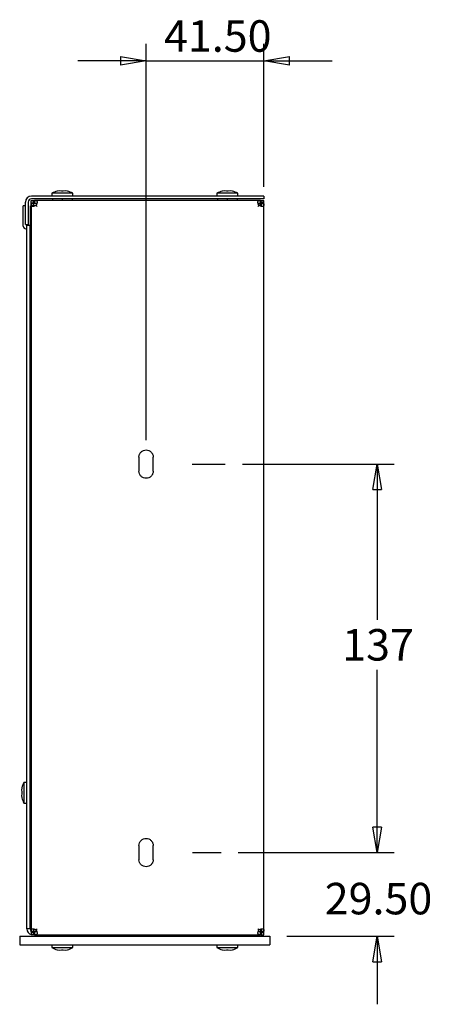
# Model space of a CAD drawing. Extents: x 5 to 292, y 5 to 205.
# Drawn here: x 196 to 220, y 91 to 149 of the extents above; entities that cross this region are included whole.
import ezdxf

# ---------------------------------------------------------------- set-up
doc = ezdxf.new("R2010")
doc.units = 0
doc.linetypes.add('CENTERX2', pattern=[20.32, 12.7, -2.54, 2.54, -2.54])
doc.layers.get('0').update_dxf_attribs({"linetype": 'CONTINUOUS'})
doc.styles.add('SLDTEXTSTYLE0', font='TXT', dxfattribs={"width": 0.75})
doc.dimstyles.new('SLDDIMSTYLE0', dxfattribs={"dimtxt": 1.852083, "dimasz": 1.5, "dimexe": 0, "dimexo": 0.0625, "dimgap": 0.463021, "dimtad": 0, "dimtih": 1, "dimtoh": 1, "dimlfac": 6, "dimrnd": 1e-09, "dimzin": 12, "dimtxsty": 'SLDTEXTSTYLE0', "dimblk1": 'CLOSED', "dimblk2": 'CLOSED', "dimsah": 1, "dimcen": 0.09, "dimazin": 3, "dimtfac": 1, "dimtofl": 0, "dimtmove": 0, "dimatfit": 3, "dimtolj": 1, "dimtzin": 12})
doc.dimstyles.new('SLDDIMSTYLE3', dxfattribs={"dimtxt": 1.852083, "dimasz": 1.5, "dimexe": 0, "dimexo": 0.0625, "dimgap": 0.463021, "dimtad": 0, "dimtih": 1, "dimtoh": 1, "dimlfac": 6, "dimrnd": 1e-09, "dimzin": 4, "dimtxsty": 'SLDTEXTSTYLE0', "dimblk1": 'CLOSED', "dimblk2": 'CLOSED', "dimsah": 1, "dimcen": 0.09, "dimazin": 3, "dimtfac": 1, "dimtmove": 0, "dimatfit": 3, "dimtolj": 1, "dimtzin": 12})

# ---------------------------------------------------------------- blocks, each defined once
blk = doc.blocks.new('_CLOSED')
at = {"color": 0, "linetype": 'BYBLOCK'}
for p, q in [((-1, 0.166667), (0, 0)), ((-1, 0.166667), (-1, -0.166667)), ((0, 0), (-1, -0.166667)), ((0, 0), (-1, 0))]:
    blk.add_line(p, q, dxfattribs=at)
blk = doc.blocks.new('_D_7')
at = {"color": 7, "linetype": 'CONTINUOUS'}
for p, q in [((209.272, 123.162), (218.184, 123.162)), ((217.184, 123.162), (217.184, 114.019)), ((217.184, 100.328), (217.184, 111.079)), ((209.035, 100.328), (218.184, 100.328))]:
    blk.add_line(p, q, dxfattribs=at)
at = {"color": 7, "linetype": 'CONTINUOUS', "xscale": 1.5, "yscale": 1.5}
for p, rotation in [((217.184, 123.162, 0.017), 90.0000000000004), ((217.184, 100.328, 0.017), 270.0000000000004)]:
    blk.add_blockref('_CLOSED', p, dxfattribs=dict(at, rotation=rotation))
at = {"color": 7, "linetype": 'CONTINUOUS', "insert": (215.132, 113.466), "char_height": 1.8521, "attachment_point": 1, "style": 'SLDTEXTSTYLE0'}
blk.add_mtext('137', dxfattribs=at)
blk = doc.blocks.new('_D_8')
at = {"color": 7, "linetype": 'CONTINUOUS'}
for p, q in [((217.184, 100.328), (217.184, 104.328)), ((209.035, 100.328), (218.184, 100.328)), ((211.89, 95.412), (218.184, 95.412)), ((217.184, 95.412), (217.184, 91.412))]:
    blk.add_line(p, q, dxfattribs=at)
at = {"color": 7, "linetype": 'CONTINUOUS', "xscale": 1.5, "yscale": 1.5}
for p, rotation in [((217.184, 100.328, 0.017), 270.0000000000004), ((217.184, 95.412, 0.017), 90.0000000000004)]:
    blk.add_blockref('_CLOSED', p, dxfattribs=dict(at, rotation=rotation))
at = {"color": 7, "linetype": 'CONTINUOUS', "insert": (214.107, 98.551), "char_height": 1.8521, "attachment_point": 1, "style": 'SLDTEXTSTYLE0'}
blk.add_mtext('29.50', dxfattribs=at)
blk = doc.blocks.new('_D_9')
at = {"color": 7, "linetype": 'CONTINUOUS'}
for p, q in [((203.623, 124.578), (203.623, 147.864)), ((210.54, 139.455), (210.54, 147.864)), ((203.623, 146.864), (199.623, 146.864)), ((203.623, 146.864), (210.54, 146.864)), ((210.54, 146.864), (214.54, 146.864))]:
    blk.add_line(p, q, dxfattribs=at)
at = {"color": 7, "linetype": 'CONTINUOUS', "xscale": 1.5, "yscale": 1.5}
blk.add_blockref('_CLOSED', (203.623, 146.864, 0.017), dxfattribs=at)
at = {"color": 7, "linetype": 'CONTINUOUS', "xscale": 1.5, "yscale": 1.5, "rotation": 180.0000000000004}
blk.add_blockref('_CLOSED', (210.54, 146.864, 0.017), dxfattribs=at)
at = {"color": 7, "linetype": 'CONTINUOUS', "insert": (204.673, 149.251), "char_height": 1.8521, "attachment_point": 1, "style": 'SLDTEXTSTYLE0'}
blk.add_mtext('41.50', dxfattribs=at)

msp = doc.modelspace()

# ---------------------------------------------------------------- linework, layer by layer
at = {"color": 7, "linetype": 'CONTINUOUS'}
for p, q in [((210.54, 138.9117), (196.89, 138.9117)), ((198.0983, 139.0784), (198.0983, 138.9117)), ((199.315, 139.0784), (198.0983, 139.0784)), ((198.419, 139.2073), (198.4084, 139.2073)), ((198.544, 139.2228), (198.419, 139.2073)), ((198.6499, 139.2073), (198.544, 139.2228)), ((198.7634, 139.2073), (198.6499, 139.2073)), ((198.8692, 139.2228), (198.7634, 139.2073)), ((198.9943, 139.2073), (198.8692, 139.2228)), ((199.0048, 139.2073), (198.9943, 139.2073)), ((199.315, 138.9117), (199.315, 139.0784)), ((207.7816, 139.0784), (207.7816, 138.9117)), ((208.9983, 139.0784), (207.7816, 139.0784)), ((208.1023, 139.2073), (208.0918, 139.2073)), ((208.2274, 139.2228), (208.1023, 139.2073)), ((208.3332, 139.2073), (208.2274, 139.2228)), ((208.4467, 139.2073), (208.3332, 139.2073)), ((208.5526, 139.2228), (208.4467, 139.2073)), ((208.6776, 139.2073), (208.5526, 139.2228)), ((208.6882, 139.2073), (208.6776, 139.2073)), ((208.9983, 138.9117), (208.9983, 139.0784)), ((210.54, 138.9117), (210.54, 138.7451)), ((196.415, 137.1451), (196.415, 138.3451)), ((196.54, 138.3451), (196.415, 138.3451)), ((196.54, 137.2451), (196.54, 138.5617)), ((196.7066, 138.5617), (196.7066, 137.2451)), ((196.8316, 137.1787), (196.8316, 138.3451)), ((197.0316, 138.3451), (196.8316, 138.3451)), ((196.8733, 138.4951), (196.8733, 138.6617)), ((196.8733, 138.6617), (197.0004, 138.6617)), ((197.0004, 138.4951), (196.8733, 138.4951)), ((196.8733, 138.4947), (197.04, 138.4947)), ((196.8733, 138.4553), (196.8733, 95.7014)), ((197.04, 138.4553), (196.8733, 138.4553)), ((210.54, 138.7451), (196.89, 138.7451)), ((197.0004, 138.6617), (197.0004, 138.4951)), ((197.0316, 138.3451), (197.0316, 138.3147)), ((210.3336, 138.6617), (197.0797, 138.6617)), ((197.0797, 138.6617), (197.0797, 138.4951)), ((198.1233, 138.7451), (198.1233, 138.6617)), ((198.7066, 138.7451), (198.7066, 138.6617)), ((199.29, 138.7451), (199.29, 138.6617)), ((207.8066, 138.7451), (207.8066, 138.6617)), ((208.39, 138.7451), (208.39, 138.6617)), ((208.9733, 138.7451), (208.9733, 138.6617)), ((210.3336, 138.4951), (210.3336, 138.6617)), ((210.373, 138.4951), (210.373, 138.6617)), ((210.3733, 138.6617), (210.54, 138.6617)), ((210.3733, 138.5346), (210.3733, 138.6617)), ((210.54, 138.5346), (210.3733, 138.5346)), ((210.3733, 138.4553), (210.3733, 138.5346)), ((210.54, 138.4553), (210.3733, 138.4553)), ((210.54, 138.5346), (210.54, 138.6617)), ((210.54, 138.4553), (210.54, 138.5346)), ((210.54, 95.7014), (210.54, 138.4553)), ((196.54, 137.2451), (196.7066, 137.2451)), ((196.615, 137.2451), (196.615, 137.1621)), ((196.6153, 137.1617), (196.6233, 137.1617)), ((196.6233, 95.8451), (196.6233, 137.1784)), ((196.8233, 137.1784), (196.6233, 137.1784)), ((196.8233, 95.8451), (196.8233, 137.1784)), ((196.8233, 137.1784), (196.8313, 137.1784)), ((196.565, 136.9951), (196.623, 136.9951)), ((196.8733, 137.0117), (196.8236, 137.0117)), ((203.2066, 123.5784), (203.2066, 122.7451)), ((204.04, 122.7451), (204.04, 123.5784)), ((196.6233, 104.4534), (196.4566, 104.4534)), ((196.4566, 104.4534), (196.4566, 103.8451)), ((196.8233, 104.502), (196.8733, 104.502)), ((196.3278, 104.1378), (196.3122, 104.0072)), ((196.3122, 104.0072), (196.3278, 103.9237)), ((196.3278, 103.7664), (196.3122, 103.6829)), ((196.3122, 103.6829), (196.3278, 103.5523)), ((196.3278, 104.1433), (196.3278, 104.1378)), ((196.3278, 103.9237), (196.3278, 103.7664)), ((196.4566, 103.8451), (196.4566, 103.2367)), ((196.8233, 104.1652), (196.8733, 104.1652)), ((196.3278, 103.5523), (196.3278, 103.5468)), ((196.4566, 103.2367), (196.6233, 103.2367)), ((196.8233, 103.4916), (196.8733, 103.4916)), ((196.8733, 103.1548), (196.8233, 103.1548)), ((203.2066, 100.7451), (203.2066, 99.9117)), ((204.04, 99.9117), (204.04, 100.7451)), ((196.8233, 95.8451), (196.6233, 95.8451)), ((196.8733, 95.7014), (197.04, 95.7014)), ((197.04, 95.6621), (196.8733, 95.6621)), ((196.8733, 95.6617), (196.8733, 95.4951)), ((196.8733, 95.6617), (197.0004, 95.6617)), ((197.0004, 95.4951), (196.8733, 95.4951)), ((197.0004, 95.6617), (197.0004, 95.4951)), ((197.2079, 95.6951), (197.04, 95.6951)), ((197.0797, 95.6617), (197.0797, 95.4951)), ((197.0797, 95.4951), (210.3336, 95.4951)), ((198.1233, 95.4117), (198.1233, 95.4951)), ((198.7066, 95.4117), (198.7066, 95.4951)), ((199.29, 95.4117), (199.29, 95.4951)), ((207.8066, 95.4117), (207.8066, 95.4951)), ((208.39, 95.4117), (208.39, 95.4951)), ((208.9733, 95.4117), (208.9733, 95.4951)), ((210.3336, 95.4951), (210.3336, 95.6617)), ((210.373, 95.6617), (210.373, 95.4951)), ((210.3733, 95.7014), (210.54, 95.7014)), ((210.3733, 95.6221), (210.3733, 95.7014)), ((210.54, 95.6221), (210.3733, 95.6221)), ((210.3733, 95.6221), (210.3733, 95.4951)), ((210.3733, 95.4951), (210.54, 95.4951)), ((210.54, 95.6221), (210.54, 95.7014)), ((210.54, 95.4951), (210.54, 95.6221)), ((196.2066, 95.4117), (196.2066, 94.9117)), ((196.2066, 95.4117), (210.89, 95.4117)), ((196.2066, 94.9117), (210.89, 94.9117)), ((198.0983, 94.9117), (198.0983, 94.7451)), ((199.315, 94.7451), (199.315, 94.9117)), ((207.7816, 94.9117), (207.7816, 94.7451)), ((208.9983, 94.7451), (208.9983, 94.9117)), ((210.89, 95.4117), (210.89, 94.9117)), ((198.0983, 94.7451), (199.315, 94.7451)), ((198.4084, 94.6162), (198.419, 94.6162)), ((198.419, 94.6162), (198.544, 94.6006)), ((198.544, 94.6006), (198.6499, 94.6162)), ((198.6499, 94.6162), (198.7634, 94.6162)), ((198.7634, 94.6162), (198.8692, 94.6006)), ((198.8692, 94.6006), (198.9943, 94.6162)), ((198.9943, 94.6162), (199.0048, 94.6162)), ((207.7816, 94.7451), (208.9983, 94.7451)), ((208.0918, 94.6162), (208.1023, 94.6162)), ((208.1023, 94.6162), (208.2274, 94.6006)), ((208.2274, 94.6006), (208.3332, 94.6162)), ((208.3332, 94.6162), (208.4467, 94.6162)), ((208.4467, 94.6162), (208.5526, 94.6006)), ((208.5526, 94.6006), (208.6776, 94.6162)), ((208.6776, 94.6162), (208.6882, 94.6162))]:
    msp.add_line(p, q, dxfattribs=at)
at = {"color": 7, "linetype": 'CENTERX2'}
for p, q in [((206.3253, 123.1617), (208.2721, 123.1617)), ((206.3375, 100.3284), (208.0353, 100.3284))]:
    msp.add_line(p, q, dxfattribs=at)
at = {"color": 7, "linetype": 'CONTINUOUS', "flags": 128}
for points in [[(210.2512, 138.3729), (210.2309, 138.3526), (210.2105, 138.3322), (210.19, 138.3117)], [(210.19, 95.8451), (210.2105, 95.8246), (210.2309, 95.8042), (210.2512, 95.7839)]]:
    msp.add_lwpolyline(points, dxfattribs=at)
at = {"color": 7, "linetype": 'CONTINUOUS'}
for centre, radius, start, end in [((196.89, 138.5617), 0.35, 90, 180), ((198.7061, 138.0534), 1.1917, 104.466536, 120.66772), ((198.7071, 138.0534), 1.1917, 59.33228, 75.533464), ((208.3895, 138.0534), 1.1917, 104.466536, 120.66772), ((208.3905, 138.0534), 1.1917, 59.33228, 75.533464), ((196.89, 138.5617), 0.1833, 90, 180), ((196.6153, 137.1621), 0.000333, 180, 270), ((196.8313, 137.1787), 0.000333, 270, 0), ((196.565, 137.1451), 0.15, 180, 270), ((196.623, 136.9947), 0.000333, 0, 90), ((196.8236, 137.0114), 0.000333, 90, 180), ((197.4816, 103.8456), 1.1917, 149.33228, 165.533464), ((197.4816, 103.8445), 1.1917, 194.466536, 210.66772), ((196.9733, 95.8451), 0.35, 180, 253.39845), ((196.9733, 95.8451), 0.15, 180, 241.720806), ((198.7061, 95.7701), 1.1917, 239.33228, 255.533464), ((198.7071, 95.7701), 1.1917, 284.466536, 300.66772), ((208.3895, 95.7701), 1.1917, 239.33228, 255.533464), ((208.3905, 95.7701), 1.1917, 284.466536, 300.66772)]:
    msp.add_arc(centre, radius, start, end, dxfattribs=at)
for points in [[(196.8733, 138.4553), (196.8733, 138.4683), (196.8733, 138.4815), (196.8733, 138.4947)], [(197.04, 138.4947), (197.04, 138.4881), (197.04, 138.4749), (197.04, 138.4618), (197.04, 138.4553)], [(197.2233, 138.3117), (197.2028, 138.3321), (197.1822, 138.3525), (197.162, 138.3729)], [(197.1621, 138.373), (197.1825, 138.3528), (197.2029, 138.3322), (197.2233, 138.3117)], [(210.19, 138.3117), (210.2104, 138.3322), (210.2307, 138.3528), (210.2511, 138.373)], [(210.3336, 138.6617), (210.3401, 138.6617), (210.3531, 138.6617), (210.3663, 138.6617), (210.373, 138.6617)], [(210.3336, 138.4951), (210.3401, 138.4951), (210.3531, 138.4951), (210.3663, 138.4951), (210.373, 138.4951)], [(196.8733, 95.6621), (196.8733, 95.6753), (196.8733, 95.6885), (196.8733, 95.7014)], [(197.04, 95.7014), (197.04, 95.6949), (197.04, 95.6819), (197.04, 95.6687), (197.04, 95.6621)], [(197.162, 95.7839), (197.1822, 95.8043), (197.2028, 95.8247), (197.2233, 95.8451)], [(197.2233, 95.8451), (197.2029, 95.8245), (197.1825, 95.804), (197.1621, 95.7838)], [(210.2511, 95.7838), (210.2307, 95.804), (210.2104, 95.8245), (210.19, 95.8451)], [(210.373, 95.6617), (210.3663, 95.6617), (210.3531, 95.6617), (210.3401, 95.6617), (210.3336, 95.6617)], [(210.373, 95.4951), (210.3663, 95.4951), (210.3531, 95.4951), (210.3401, 95.4951), (210.3336, 95.4951)]]:
    msp.add_open_spline(points, degree=3, dxfattribs=at)
for points, knots in [([(197.162, 138.3729), (197.1572, 138.3692), (197.1473, 138.3617), (197.1316, 138.3518), (197.1152, 138.3428), (197.0981, 138.3348), (197.0805, 138.3278), (197.0623, 138.3217), (197.0306, 138.3128), (196.9873, 138.3058), (196.9401, 138.3088), (196.9106, 138.321), (196.8938, 138.337), (196.8844, 138.3528), (196.8783, 138.372), (196.8752, 138.3932), (196.8738, 138.4143), (196.8733, 138.4342), (196.8733, 138.4484), (196.8733, 138.4553)], [0, 0, 0, 0, 0.0333155, 0.0671722, 0.1017401, 0.1371785, 0.1736357, 0.2112478, 0.2501386, 0.3744491, 0.499226, 0.6240368, 0.6883212, 0.7493247, 0.8135872, 0.8745093, 0.9185055, 0.9600367, 1, 1, 1, 1]), ([(197.0004, 138.6617), (197.0057, 138.6617), (197.0162, 138.6617), (197.0321, 138.6617), (197.048, 138.6617), (197.0639, 138.6617), (197.0744, 138.6617), (197.0797, 138.6617)], [0, 0, 0, 0, 0.2014575, 0.4007303, 0.5992697, 0.7985425, 1, 1, 1, 1]), ([(197.0004, 138.4951), (197.0057, 138.4951), (197.0162, 138.4951), (197.0321, 138.4951), (197.048, 138.4951), (197.0639, 138.4951), (197.0744, 138.4951), (197.0797, 138.4951)], [0, 0, 0, 0, 0.2014575, 0.4007303, 0.5992697, 0.7985425, 1, 1, 1, 1]), ([(197.0476, 138.3497), (197.0456, 138.3585), (197.0412, 138.3777), (197.0401, 138.4141), (197.04, 138.4415), (197.04, 138.4553)], [0, 0, 0, 0, 0.2963508, 0.6429638, 1, 1, 1, 1]), ([(197.0797, 138.6617), (197.0839, 138.6617), (197.0923, 138.6617), (197.1045, 138.6616), (197.1164, 138.6613), (197.128, 138.6608), (197.1439, 138.6595), (197.163, 138.6567), (197.1823, 138.6506), (197.198, 138.6412), (197.214, 138.6244), (197.2262, 138.5949), (197.2292, 138.5477), (197.2215, 138.5002), (197.2094, 138.4595), (197.1968, 138.4285), (197.1815, 138.3993), (197.1685, 138.3817), (197.1621, 138.373)], [0, 0, 0, 0, 0.0238606, 0.0481465, 0.0730671, 0.0988165, 0.1255707, 0.186482, 0.2507636, 0.3117564, 0.3760597, 0.5008787, 0.625649, 0.7499825, 0.8171591, 0.8807115, 0.9413765, 1, 1, 1, 1]), ([(197.0797, 138.4951), (197.0936, 138.495), (197.1209, 138.4949), (197.1574, 138.4938), (197.1765, 138.4894), (197.1853, 138.4874)], [0, 0, 0, 0, 0.3570924, 0.7038062, 1, 1, 1, 1]), ([(210.2511, 138.373), (210.2474, 138.3779), (210.2399, 138.3877), (210.23, 138.4035), (210.221, 138.4199), (210.213, 138.437), (210.2059, 138.4547), (210.1998, 138.4729), (210.191, 138.5046), (210.184, 138.548), (210.1871, 138.5952), (210.1994, 138.6246), (210.2153, 138.6413), (210.231, 138.6506), (210.2502, 138.6567), (210.2715, 138.6599), (210.2925, 138.6612), (210.3124, 138.6617), (210.3266, 138.6617), (210.3336, 138.6617)], [0, 0, 0, 0, 0.03337285, 0.06728783, 0.10191552, 0.13741625, 0.17393882, 0.21161991, 0.25058403, 0.37512948, 0.50013419, 0.62465012, 0.68855575, 0.74921272, 0.81350018, 0.87444605, 0.91846169, 0.96001373, 1, 1, 1, 1]), ([(210.19, 138.4951), (210.214, 138.4951), (210.238, 138.4903), (210.2823, 138.4719), (210.3026, 138.4583), (210.3366, 138.4244), (210.3502, 138.404), (210.3685, 138.3597), (210.3733, 138.3357), (210.3733, 138.3117)], [0, 0, 0, 0, 0.25, 0.25, 0.5, 0.5, 0.75, 0.75, 1, 1, 1, 1]), ([(210.2284, 138.4876), (210.237, 138.4895), (210.256, 138.4938), (210.2922, 138.4949), (210.3197, 138.495), (210.3336, 138.4951)], [0, 0, 0, 0, 0.2903313, 0.6398592, 1, 1, 1, 1]), ([(210.54, 138.4553), (210.54, 138.4329), (210.5397, 138.413), (210.5365, 138.379), (210.5334, 138.3647), (210.523, 138.3415), (210.5157, 138.3324), (210.4967, 138.3185), (210.485, 138.3137), (210.4574, 138.3078), (210.4419, 138.3069), (210.4073, 138.3089), (210.3886, 138.3118), (210.3497, 138.3216), (210.3292, 138.3286), (210.2893, 138.3469), (210.2695, 138.3584), (210.2512, 138.3729)], [0, 0, 0, 0, 0.125, 0.125, 0.25, 0.25, 0.375, 0.375, 0.5, 0.5, 0.625, 0.625, 0.75, 0.75, 0.875, 0.875, 1, 1, 1, 1]), ([(210.3733, 138.4553), (210.3732, 138.4414), (210.3731, 138.414), (210.372, 138.3777), (210.3678, 138.3588), (210.3658, 138.3502)], [0, 0, 0, 0, 0.3601132, 0.7096796, 1, 1, 1, 1]), ([(203.2066, 123.5784), (203.2066, 123.6329), (203.2175, 123.6874), (203.2592, 123.7882), (203.2901, 123.8344), (203.3672, 123.9116), (203.4135, 123.9425), (203.5142, 123.9842), (203.5688, 123.9951), (203.6778, 123.9951), (203.7324, 123.9842), (203.8331, 123.9425), (203.8794, 123.9116), (203.9565, 123.8344), (203.9874, 123.7882), (204.0291, 123.6874), (204.04, 123.6329), (204.04, 123.5784)], [0, 0, 0, 0, 0.125, 0.125, 0.25, 0.25, 0.375, 0.375, 0.5, 0.5, 0.625, 0.625, 0.75, 0.75, 0.875, 0.875, 1, 1, 1, 1]), ([(204.04, 122.7451), (204.04, 122.6905), (204.0291, 122.636), (203.9874, 122.5352), (203.9565, 122.489), (203.8794, 122.4119), (203.8331, 122.381), (203.7324, 122.3392), (203.6778, 122.3284), (203.5688, 122.3284), (203.5142, 122.3392), (203.4135, 122.381), (203.3672, 122.4119), (203.2901, 122.489), (203.2592, 122.5352), (203.2175, 122.636), (203.2066, 122.6905), (203.2066, 122.7451)], [0, 0, 0, 0, 0.125, 0.125, 0.25, 0.25, 0.375, 0.375, 0.5, 0.5, 0.625, 0.625, 0.75, 0.75, 0.875, 0.875, 1, 1, 1, 1]), ([(203.2066, 100.7451), (203.2066, 100.7996), (203.2175, 100.8541), (203.2592, 100.9549), (203.2901, 101.0011), (203.3672, 101.0782), (203.4135, 101.1091), (203.5142, 101.1509), (203.5688, 101.1617), (203.6778, 101.1617), (203.7324, 101.1509), (203.8331, 101.1091), (203.8794, 101.0782), (203.9565, 101.0011), (203.9874, 100.9549), (204.0291, 100.8541), (204.04, 100.7996), (204.04, 100.7451)], [0, 0, 0, 0, 0.125, 0.125, 0.25, 0.25, 0.375, 0.375, 0.5, 0.5, 0.625, 0.625, 0.75, 0.75, 0.875, 0.875, 1, 1, 1, 1]), ([(204.04, 99.9117), (204.04, 99.8572), (204.0291, 99.8027), (203.9874, 99.7019), (203.9565, 99.6557), (203.8794, 99.5785), (203.8331, 99.5476), (203.7324, 99.5059), (203.6778, 99.4951), (203.5688, 99.4951), (203.5142, 99.5059), (203.4135, 99.5476), (203.3672, 99.5785), (203.2901, 99.6557), (203.2592, 99.7019), (203.2175, 99.8027), (203.2066, 99.8572), (203.2066, 99.9117)], [0, 0, 0, 0, 0.125, 0.125, 0.25, 0.25, 0.375, 0.375, 0.5, 0.5, 0.625, 0.625, 0.75, 0.75, 0.875, 0.875, 1, 1, 1, 1]), ([(196.8733, 95.7014), (196.8733, 95.7056), (196.8733, 95.7141), (196.8734, 95.7262), (196.8737, 95.7382), (196.8743, 95.7498), (196.8755, 95.7657), (196.8783, 95.7848), (196.8844, 95.804), (196.8938, 95.8197), (196.9104, 95.8357), (196.9399, 95.8479), (196.987, 95.851), (197.0346, 95.8433), (197.0754, 95.8312), (197.1064, 95.8186), (197.1356, 95.8033), (197.1533, 95.7903), (197.162, 95.7839)], [0, 0, 0, 0, 0.0238697, 0.0481661, 0.0730992, 0.0988633, 0.1256346, 0.1865699, 0.2508762, 0.3115229, 0.375447, 0.4999711, 0.6249695, 0.7495377, 0.8168397, 0.8805058, 0.9412758, 1, 1, 1, 1]), ([(197.0797, 95.6617), (197.0744, 95.6617), (197.0639, 95.6617), (197.048, 95.6617), (197.0321, 95.6617), (197.0162, 95.6617), (197.0057, 95.6617), (197.0004, 95.6617)], [0, 0, 0, 0, 0.2014575, 0.4007303, 0.5992697, 0.7985425, 1, 1, 1, 1]), ([(197.0797, 95.4951), (197.0744, 95.4951), (197.0639, 95.4951), (197.048, 95.4951), (197.0321, 95.4951), (197.0162, 95.4951), (197.0057, 95.4951), (197.0004, 95.4951)], [0, 0, 0, 0, 0.2014575, 0.4007303, 0.5992697, 0.7985425, 1, 1, 1, 1]), ([(197.04, 95.7014), (197.04, 95.7154), (197.0401, 95.7428), (197.0412, 95.7791), (197.0455, 95.798), (197.0475, 95.8066)], [0, 0, 0, 0, 0.3600938, 0.7096798, 1, 1, 1, 1]), ([(197.1621, 95.7838), (197.1659, 95.7789), (197.1733, 95.769), (197.1832, 95.7533), (197.1922, 95.7369), (197.2003, 95.7198), (197.2073, 95.7021), (197.2134, 95.6839), (197.2223, 95.6521), (197.2292, 95.6087), (197.2262, 95.5616), (197.2139, 95.5322), (197.1979, 95.5155), (197.1823, 95.5062), (197.163, 95.5), (197.1418, 95.4969), (197.1207, 95.4956), (197.1009, 95.4951), (197.0867, 95.4951), (197.0797, 95.4951)], [0, 0, 0, 0, 0.0333729, 0.0672878, 0.1019155, 0.1374162, 0.1739388, 0.2116199, 0.250584, 0.3751295, 0.5001342, 0.6246501, 0.6885557, 0.7492127, 0.8135002, 0.874446, 0.9184617, 0.9600137, 1, 1, 1, 1]), ([(197.1848, 95.6692), (197.1763, 95.6673), (197.1573, 95.663), (197.1211, 95.6619), (197.0936, 95.6618), (197.0797, 95.6617)], [0, 0, 0, 0, 0.29032521, 0.63985547, 1, 1, 1, 1]), ([(210.3336, 95.4951), (210.3294, 95.4951), (210.321, 95.4951), (210.3088, 95.4952), (210.2969, 95.4955), (210.2853, 95.496), (210.2693, 95.4972), (210.2503, 95.5), (210.231, 95.5062), (210.2153, 95.5156), (210.1993, 95.5323), (210.1871, 95.5619), (210.184, 95.609), (210.1917, 95.6566), (210.2038, 95.6973), (210.2164, 95.7282), (210.2318, 95.7574), (210.2447, 95.7751), (210.2511, 95.7838)], [0, 0, 0, 0, 0.0238606, 0.0481465, 0.0730671, 0.0988165, 0.1255707, 0.186482, 0.2507636, 0.3117564, 0.3760597, 0.5008787, 0.625649, 0.7499825, 0.8171591, 0.8807115, 0.9413765, 1, 1, 1, 1]), ([(210.3733, 95.8451), (210.3733, 95.8211), (210.3685, 95.7971), (210.3502, 95.7527), (210.3366, 95.7324), (210.3026, 95.6984), (210.2823, 95.6849), (210.238, 95.6665), (210.214, 95.6617), (210.19, 95.6617)], [0, 0, 0, 0, 0.25, 0.25, 0.5, 0.5, 0.75, 0.75, 1, 1, 1, 1]), ([(210.3336, 95.6617), (210.3197, 95.6618), (210.2924, 95.6619), (210.2559, 95.663), (210.2368, 95.6673), (210.228, 95.6693)], [0, 0, 0, 0, 0.3570893, 0.7038077, 1, 1, 1, 1]), ([(210.2512, 95.7839), (210.2695, 95.7983), (210.2892, 95.8098), (210.3296, 95.8283), (210.3496, 95.8351), (210.3889, 95.845), (210.4075, 95.8479), (210.4419, 95.8499), (210.4577, 95.8489), (210.485, 95.8431), (210.4968, 95.8382), (210.5157, 95.8243), (210.523, 95.8154), (210.5334, 95.792), (210.5364, 95.778), (210.5397, 95.7437), (210.54, 95.7239), (210.54, 95.7014)], [0, 0, 0, 0, 0.125, 0.125, 0.25, 0.25, 0.375, 0.375, 0.5, 0.5, 0.625, 0.625, 0.75, 0.75, 0.875, 0.875, 1, 1, 1, 1]), ([(210.3657, 95.8071), (210.3677, 95.7982), (210.372, 95.7791), (210.3731, 95.7427), (210.3732, 95.7153), (210.3733, 95.7014)], [0, 0, 0, 0, 0.2962327, 0.642886, 1, 1, 1, 1])]:
    msp.add_open_spline(points, degree=3, knots=knots, dxfattribs=at)

# ---------------------------------------------------------------- dimensions: what is measured, and where the dimension line sits
dim = msp.add_linear_dim(base=(210.54, 148.3339), p1=(203.6233, 123.5784), p2=(210.54, 138.4553), dimstyle='SLDDIMSTYLE3', dxfattribs=at)
dim.commit()
dim.dimension.update_dxf_attribs({"geometry": '_D_9', "text_midpoint": (207.75, 148.3339), "dimtype": 160})
for base, p2, dimstyle, picture, middle in [((217.1843, 123.1617), (208.2721, 123.1617), 'SLDDIMSTYLE0', '_D_7', (217.1843, 112.5492)), ((217.1843, 95.4117), (210.89, 95.4117), 'SLDDIMSTYLE3', '_D_8', (217.1843, 97.634))]:
    dim = msp.add_linear_dim(base=base, p1=(208.0353, 100.3284), p2=p2, angle=90, dimstyle=dimstyle, dxfattribs=at)
    dim.commit()
    dim.dimension.update_dxf_attribs({"geometry": picture, "text_midpoint": middle, "dimtype": 160})

doc.saveas('drawing.dxf')
